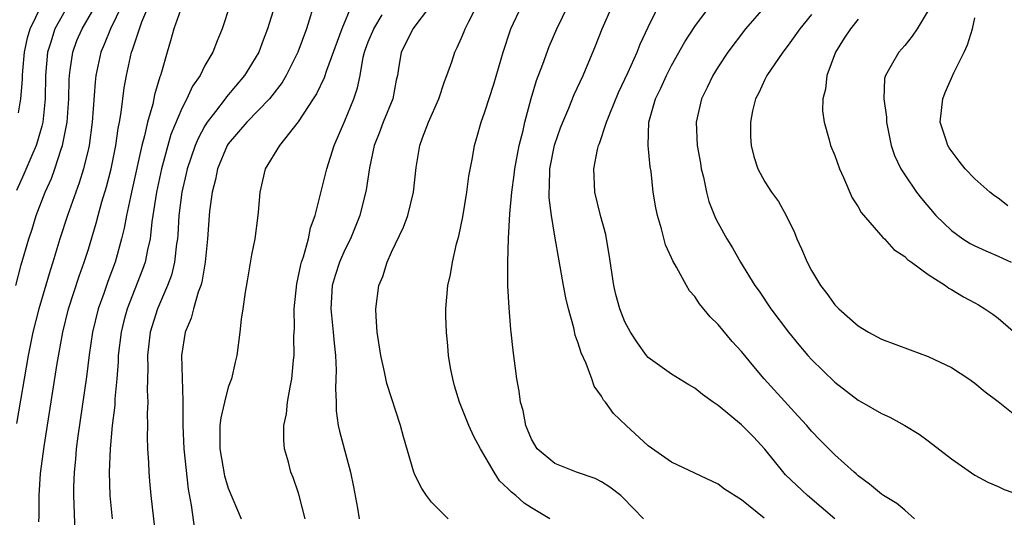
# Model space of a CAD drawing. Units: inches. Extents: x 2616000 to 2619000, y 1506000 to 1509000.
# Drawn here: x 2616147 to 2616232, y 1508877 to 1508920 of the extents above; entities that cross this region are included whole.
import ezdxf

# ---------------------------------------------------------------- set-up
doc = ezdxf.new("R2010")
doc.units = ezdxf.units.IN
doc.header["$MEASUREMENT"] = 0
doc.layers.add('LD26161506_2ft', color=254, linetype='Continuous')

msp = doc.modelspace()

# ---------------------------------------------------------------- linework, layer by layer
at = {"layer": 'LD26161506_2ft'}
for points, elevation in [([(2616146.77, 1508897), (2616147.244, 1508898.756), (2616147.882, 1508901), (2616148.168, 1508901.832), (2616148.535, 1508903), (2616149.31, 1508905), (2616149.831, 1508906.169), (2616150.134, 1508907), (2616150.669, 1508908.669), (2616150.794, 1508909), (2616151.155, 1508910.845), (2616151.174, 1508911), (2616151.312, 1508913), (2616151.348, 1508914.653), (2616151.369, 1508915), (2616151.452, 1508915.452), (2616151.655, 1508917), (2616152.021, 1508917.979), (2616152.456, 1508919), (2616154.138, 1508921.862)], 7858), ([(2616155.877, 1508921), (2616154.907, 1508919), (2616154.363, 1508917.637), (2616154.078, 1508917), (2616153.642, 1508915), (2616153.575, 1508914.426), (2616153.328, 1508911), (2616153.059, 1508909), (2616153, 1508908.732), (2616152.592, 1508907), (2616152.217, 1508905.783), (2616151.916, 1508905), (2616151.2, 1508903), (2616150.564, 1508901), (2616149.965, 1508899), (2616149.722, 1508898.278), (2616148.743, 1508895), (2616148.235, 1508893), (2616147.831, 1508891), (2616146.829, 1508885.171)], 7860), ([(2616147, 1508911.79), (2616147.21, 1508913), (2616147.351, 1508914.649), (2616147.358, 1508915), (2616147.389, 1508915.388), (2616147.534, 1508917), (2616147.793, 1508918.207), (2616148.007, 1508919), (2616148.984, 1508921)], 7854), ([(2616148.752, 1508876.752), (2616148.776, 1508877.224), (2616148.777, 1508879), (2616148.901, 1508880.901), (2616149.199, 1508883.199), (2616150.32, 1508890.321), (2616150.804, 1508893), (2616151.3, 1508895), (2616152.213, 1508897.787), (2616152.653, 1508899), (2616153, 1508900.121), (2616153.661, 1508902.339), (2616153.829, 1508903), (2616154.155, 1508904.155), (2616154.554, 1508905.446), (2616154.963, 1508907), (2616155.364, 1508909), (2616155.556, 1508910.444), (2616155.676, 1508911), (2616155.826, 1508911.825), (2616156.066, 1508913.934), (2616156.262, 1508915), (2616156.709, 1508917), (2616156.797, 1508917.203), (2616157, 1508917.877), (2616157.374, 1508919), (2616157.589, 1508919.589), (2616158.192, 1508921)], 7862), ([(2616161.052, 1508921), (2616160.342, 1508919), (2616160.05, 1508917.95), (2616159.746, 1508917), (2616159.282, 1508915.282), (2616159.189, 1508915), (2616159.129, 1508914.871), (2616158.677, 1508913.323), (2616158.523, 1508912.523), (2616158.076, 1508911), (2616157.827, 1508909.826), (2616157.596, 1508909), (2616156.76, 1508905.24), (2616156.6, 1508904.6), (2616156.27, 1508903), (2616156.077, 1508901.923), (2616155.845, 1508901), (2616155.29, 1508899), (2616154.67, 1508897.33), (2616154.323, 1508896.323), (2616153.842, 1508895), (2616153.355, 1508893), (2616153.067, 1508891.067), (2616152.83, 1508889.17), (2616152.097, 1508884.097), (2616151.959, 1508883), (2616151.893, 1508882.107), (2616151.773, 1508881), (2616151.729, 1508879.729), (2616151.724, 1508879), (2616151.85, 1508875.85)], 7864), ([(2616165.13, 1508921), (2616164.48, 1508919), (2616164.033, 1508917.968), (2616163.669, 1508917), (2616163, 1508915.846), (2616162.584, 1508915), (2616161.935, 1508914.065), (2616161.453, 1508913), (2616161, 1508912.151), (2616160.074, 1508909.926), (2616159.261, 1508907), (2616158.838, 1508905), (2616158.444, 1508902.444), (2616158.286, 1508901), (2616158.061, 1508900.061), (2616157.861, 1508899), (2616157.645, 1508898.354), (2616156.337, 1508895), (2616156.042, 1508893.958), (2616155.807, 1508893), (2616155.569, 1508891), (2616155.556, 1508890.444), (2616155.441, 1508889), (2616155.28, 1508887.28), (2616155.261, 1508886.739), (2616155.047, 1508885), (2616154.858, 1508883), (2616154.787, 1508881), (2616154.85, 1508879), (2616155.04, 1508877)], 7866), ([(2616168.974, 1508921), (2616168.367, 1508919), (2616167.981, 1508918.018), (2616167.603, 1508917), (2616167, 1508915.959), (2616166.394, 1508915), (2616164.841, 1508913.159), (2616164.735, 1508913), (2616163.903, 1508911.903), (2616163.195, 1508911), (2616163, 1508910.688), (2616162.405, 1508909.595), (2616162.163, 1508909), (2616161.476, 1508907), (2616161.393, 1508906.607), (2616161.001, 1508905), (2616160.758, 1508903), (2616160.668, 1508901.332), (2616160.632, 1508901), (2616160.556, 1508900.556), (2616160.39, 1508899), (2616160.117, 1508897.883), (2616159.798, 1508897), (2616158.928, 1508895), (2616158.3, 1508893), (2616158.061, 1508891), (2616158.085, 1508889.915), (2616158.038, 1508888.038), (2616158.087, 1508887), (2616158.04, 1508886.04), (2616158.062, 1508885), (2616158.034, 1508884.034), (2616158.072, 1508883), (2616158.16, 1508881.84), (2616158.181, 1508881), (2616158.239, 1508880.239), (2616158.354, 1508879), (2616158.804, 1508875)], 7868), ([(2616172.474, 1508921.526), (2616171.693, 1508919), (2616170.97, 1508917), (2616169.962, 1508915), (2616169.603, 1508914.397), (2616168.742, 1508913.259), (2616168.519, 1508913), (2616166.579, 1508911), (2616165, 1508909.138), (2616164.91, 1508909), (2616164.074, 1508907), (2616163.912, 1508906.087), (2616163.608, 1508905), (2616163.38, 1508903.38), (2616163.201, 1508901), (2616163.008, 1508899.008), (2616162.728, 1508897.272), (2616162.65, 1508897), (2616162.422, 1508896.423), (2616162.005, 1508895), (2616161.808, 1508894.191), (2616161.288, 1508893), (2616160.976, 1508891), (2616161.11, 1508887.11), (2616161.089, 1508886.911), (2616161.086, 1508885), (2616161.175, 1508883), (2616161.552, 1508879.552), (2616161.816, 1508878.184), (2616162.088, 1508876.088)], 7870), ([(2616175.555, 1508921), (2616174.744, 1508919), (2616173.426, 1508915.426), (2616173.22, 1508914.781), (2616172.568, 1508913.432), (2616172.288, 1508913), (2616171, 1508911.024), (2616169.381, 1508909), (2616168.158, 1508907), (2616167.691, 1508905), (2616167.598, 1508903.598), (2616167.535, 1508903), (2616167.271, 1508901), (2616167, 1508899.633), (2616166.617, 1508897.383), (2616166.432, 1508896.432), (2616166.248, 1508895), (2616166.102, 1508894.102), (2616166.001, 1508893), (2616165.732, 1508891), (2616165.578, 1508890.422), (2616165.262, 1508889), (2616165, 1508888.282), (2616164.665, 1508887), (2616164.35, 1508885.65), (2616164.271, 1508885), (2616164.286, 1508884.286), (2616164.261, 1508883), (2616164.684, 1508880.684), (2616165, 1508879.617), (2616166.093, 1508877)], 7872), ([(2616182.332, 1508921), (2616180.819, 1508919), (2616180.233, 1508917.767), (2616179.808, 1508917), (2616179.603, 1508915.603), (2616179.5, 1508915), (2616179.404, 1508914.596), (2616179.097, 1508913), (2616178.288, 1508911), (2616177.944, 1508910.056), (2616177.516, 1508909), (2616177.093, 1508907.093), (2616176.812, 1508905.188), (2616176.275, 1508903), (2616175.478, 1508901), (2616175, 1508900.042), (2616174.536, 1508899), (2616174.158, 1508897.842), (2616173.912, 1508897), (2616173.791, 1508895), (2616173.996, 1508893), (2616174.067, 1508892.067), (2616174.187, 1508891), (2616174.247, 1508889.753), (2616174.23, 1508889), (2616174.18, 1508888.18), (2616174.235, 1508887), (2616174.247, 1508886.247), (2616174.431, 1508885), (2616174.519, 1508884.519), (2616175.465, 1508881), (2616175.732, 1508879.732), (2616176.071, 1508877.929), (2616176.223, 1508877)], 7876), ([(2616183.842, 1508877), (2616182.425, 1508878.425), (2616181.995, 1508879), (2616181.591, 1508879.591), (2616181, 1508880.775), (2616180.91, 1508881), (2616180.021, 1508884.021), (2616179.775, 1508885), (2616178.599, 1508888.599), (2616178.391, 1508889.608), (2616178.065, 1508891), (2616177.771, 1508893), (2616177.662, 1508894.337), (2616177.646, 1508895), (2616177.902, 1508897), (2616178.243, 1508897.758), (2616178.613, 1508899), (2616179, 1508899.856), (2616180.017, 1508901.982), (2616180.381, 1508903), (2616180.874, 1508905), (2616181.097, 1508907.097), (2616181.414, 1508909), (2616181.639, 1508909.639), (2616182.176, 1508911), (2616183.046, 1508913), (2616183.537, 1508914.463), (2616183.748, 1508915), (2616184.15, 1508916.151), (2616184.413, 1508917), (2616184.617, 1508917.383), (2616185, 1508918.231), (2616185.23, 1508918.77), (2616185.313, 1508919), (2616185.609, 1508919.609), (2616186.56, 1508921.44)], 7878), ([(2616192.56, 1508877), (2616191, 1508877.944), (2616190.358, 1508878.358), (2616189.641, 1508879), (2616189.277, 1508879.277), (2616189, 1508879.587), (2616188.265, 1508880.265), (2616187.807, 1508881), (2616186.625, 1508883), (2616186.061, 1508884.061), (2616185.63, 1508885), (2616184.816, 1508887), (2616184.406, 1508888.406), (2616184.236, 1508889), (2616184.057, 1508889.943), (2616183.889, 1508891), (2616183.829, 1508891.829), (2616183.696, 1508893), (2616183.662, 1508894.338), (2616183.657, 1508895), (2616183.834, 1508897), (2616184.047, 1508897.953), (2616184.22, 1508899), (2616184.576, 1508900.576), (2616184.766, 1508901.234), (2616185.111, 1508902.889), (2616185.456, 1508905), (2616185.624, 1508906.375), (2616185.925, 1508907.925), (2616186.101, 1508909), (2616186.313, 1508909.687), (2616186.684, 1508911), (2616187, 1508911.864), (2616187.751, 1508914.249), (2616188.571, 1508917), (2616189.237, 1508919), (2616190.163, 1508921)], 7880), ([(2616200.604, 1508877), (2616198.84, 1508878.84), (2616198.661, 1508879), (2616197.722, 1508879.722), (2616197, 1508880.184), (2616196.454, 1508880.454), (2616194.842, 1508881), (2616193, 1508881.737), (2616191.488, 1508883), (2616191, 1508883.824), (2616190.659, 1508884.66), (2616190.495, 1508885), (2616190.275, 1508886.275), (2616190.047, 1508887), (2616189.94, 1508887.939), (2616189.737, 1508889), (2616189.418, 1508891.418), (2616189.262, 1508893), (2616189.225, 1508893.225), (2616189.069, 1508895.069), (2616188.964, 1508896.964), (2616188.959, 1508899), (2616189.031, 1508901.031), (2616189.136, 1508903.136), (2616189.299, 1508905), (2616189.515, 1508906.485), (2616189.564, 1508907), (2616189.951, 1508909), (2616190.275, 1508910.275), (2616190.434, 1508911), (2616190.972, 1508913.028), (2616191.427, 1508914.573), (2616191.974, 1508915.974), (2616192.523, 1508917.477), (2616193.171, 1508919), (2616194.126, 1508921)], 7882), ([(2616210.951, 1508877.049), (2616209, 1508878.63), (2616207.536, 1508879.536), (2616207, 1508879.984), (2616203, 1508881.87), (2616201, 1508883.27), (2616199.105, 1508885), (2616198.023, 1508886.022), (2616197.332, 1508887), (2616197.175, 1508887.175), (2616197, 1508887.508), (2616196.367, 1508888.367), (2616196.164, 1508889), (2616195.682, 1508890.318), (2616195.241, 1508891.241), (2616195, 1508892.066), (2616194.749, 1508892.749), (2616194.617, 1508893.383), (2616194.162, 1508895), (2616193.949, 1508895.949), (2616193.751, 1508897), (2616193, 1508901.221), (2616192.705, 1508903), (2616192.505, 1508904.505), (2616192.501, 1508905), (2616192.546, 1508905.453), (2616192.58, 1508907), (2616192.975, 1508909.025), (2616193.484, 1508910.516), (2616193.668, 1508911), (2616194.185, 1508912.185), (2616194.651, 1508913.349), (2616195.413, 1508915), (2616196.479, 1508917.521), (2616197.067, 1508919), (2616197.935, 1508921)], 7884), ([(2616217.004, 1508877), (2616214.652, 1508879), (2616212.78, 1508880.78), (2616211, 1508882.971), (2616210.023, 1508884.023), (2616209, 1508885.057), (2616207, 1508886.723), (2616206.818, 1508886.818), (2616206.577, 1508887), (2616205.644, 1508887.644), (2616205, 1508888.197), (2616204.487, 1508888.487), (2616203, 1508889.389), (2616201, 1508890.816), (2616200.845, 1508891), (2616200.084, 1508892.084), (2616199.472, 1508893), (2616199, 1508893.883), (2616198.559, 1508895), (2616198.235, 1508896.235), (2616198.055, 1508897), (2616197.666, 1508899.666), (2616197.433, 1508901), (2616197.357, 1508901.357), (2616196.917, 1508903), (2616196.437, 1508905), (2616196.341, 1508907), (2616196.661, 1508908.661), (2616196.745, 1508909), (2616196.825, 1508909.175), (2616197.438, 1508911), (2616197.702, 1508911.702), (2616198.467, 1508913.533), (2616199.287, 1508915.287), (2616200.045, 1508917), (2616200.313, 1508917.687), (2616201, 1508919.135), (2616202.267, 1508921.733)], 7886), ([(2616223.825, 1508877), (2616223, 1508877.737), (2616222.312, 1508878.312), (2616221.165, 1508879), (2616221, 1508879.12), (2616219.976, 1508879.976), (2616219, 1508880.691), (2616218.846, 1508880.847), (2616218.654, 1508881), (2616217, 1508882.474), (2616215.738, 1508883.738), (2616215, 1508884.513), (2616214.593, 1508885), (2616213.841, 1508885.841), (2616210.948, 1508889), (2616210.047, 1508890.047), (2616209, 1508891.339), (2616208.208, 1508892.207), (2616207, 1508893.648), (2616206.31, 1508894.31), (2616205.413, 1508895.413), (2616205, 1508896.053), (2616204.55, 1508896.55), (2616204.285, 1508897), (2616203.433, 1508898.567), (2616203.109, 1508899.109), (2616203, 1508899.38), (2616202.491, 1508900.491), (2616202.135, 1508901.865), (2616201.791, 1508903), (2616201.655, 1508903.655), (2616201.434, 1508905), (2616201.243, 1508906.757), (2616201.171, 1508907.171), (2616201.005, 1508909), (2616201.064, 1508911), (2616201.635, 1508913), (2616202.084, 1508913.916), (2616202.56, 1508915), (2616203, 1508915.853), (2616204.134, 1508917.866), (2616205, 1508919.201), (2616206.335, 1508921)], 7888), ([(2616211.083, 1508921), (2616209.336, 1508919), (2616207.818, 1508917), (2616207, 1508915.741), (2616206.541, 1508915), (2616206.051, 1508913.949), (2616205.576, 1508913), (2616205.112, 1508911), (2616205.202, 1508909), (2616205.476, 1508907.476), (2616205.547, 1508907), (2616205.731, 1508906.269), (2616205.999, 1508905), (2616206.206, 1508904.206), (2616206.777, 1508902.777), (2616207, 1508902.346), (2616207.749, 1508901), (2616208.216, 1508900.216), (2616208.906, 1508899), (2616210.145, 1508897), (2616210.505, 1508896.505), (2616211.527, 1508895), (2616213.02, 1508893), (2616213.909, 1508891.909), (2616214.681, 1508891), (2616215, 1508890.645), (2616217, 1508888.705), (2616219, 1508887.175), (2616219.332, 1508887), (2616221, 1508886.02), (2616221.718, 1508885.718), (2616223, 1508885.005), (2616224.247, 1508884.247), (2616225, 1508883.696), (2616227, 1508882.156), (2616229, 1508880.757), (2616230.135, 1508880.135), (2616231, 1508879.767), (2616231.526, 1508879.526), (2616233, 1508879.012)], 7890), ([(2616151, 1508920.554), (2616150.122, 1508919), (2616149.756, 1508917.756), (2616149.504, 1508917), (2616149.326, 1508915), (2616149.284, 1508913), (2616149.087, 1508911), (2616149, 1508910.659), (2616148.643, 1508909.357), (2616148.518, 1508909), (2616148.145, 1508908.145), (2616147.472, 1508906.528), (2616146.85, 1508905.15)], 7856), ([(2616171.584, 1508877), (2616171.087, 1508879), (2616171, 1508879.285), (2616170.552, 1508880.552), (2616170.371, 1508881), (2616170.155, 1508881.845), (2616169.819, 1508883), (2616169.75, 1508883.75), (2616169.768, 1508885), (2616169.987, 1508886.013), (2616170.085, 1508887), (2616170.291, 1508888.291), (2616170.449, 1508889), (2616170.59, 1508890.59), (2616170.648, 1508891), (2616170.629, 1508892.629), (2616170.668, 1508893.331), (2616170.638, 1508895), (2616170.861, 1508897.139), (2616171, 1508897.668), (2616171.22, 1508898.78), (2616171.285, 1508899), (2616171.453, 1508899.452), (2616171.87, 1508901), (2616172.053, 1508901.947), (2616172.439, 1508903), (2616173, 1508905.179), (2616173.44, 1508907), (2616174.082, 1508909), (2616175, 1508911.107), (2616175.766, 1508913), (2616176.08, 1508913.92), (2616176.291, 1508915), (2616176.566, 1508916.566), (2616176.681, 1508917), (2616176.761, 1508917.239), (2616177, 1508917.878), (2616177.462, 1508919), (2616178.197, 1508920.197)], 7874), ([(2616215, 1508920.204), (2616214.009, 1508919), (2616213, 1508917.576), (2616212.55, 1508917), (2616211.181, 1508915), (2616211.128, 1508914.872), (2616211, 1508914.648), (2616210.485, 1508913.515), (2616210.213, 1508913), (2616209.95, 1508911.95), (2616209.761, 1508911), (2616209.768, 1508909.768), (2616209.833, 1508909), (2616210.053, 1508908.054), (2616210.411, 1508907), (2616211, 1508905.885), (2616211.572, 1508905), (2616212.186, 1508904.186), (2616212.836, 1508903), (2616213.541, 1508901.541), (2616213.741, 1508901), (2616214.142, 1508900.142), (2616214.618, 1508899), (2616215, 1508898.275), (2616215.786, 1508897), (2616216.317, 1508896.317), (2616217, 1508895.342), (2616217.342, 1508895), (2616219, 1508893.546), (2616219.887, 1508893), (2616221, 1508892.401), (2616223.474, 1508891.474), (2616225, 1508890.924), (2616227, 1508889.965), (2616228.493, 1508889), (2616229, 1508888.64), (2616229.893, 1508887.893), (2616231, 1508887.046), (2616233, 1508885.467)], 7892), ([(2616225, 1508920.552), (2616224.062, 1508919), (2616223.645, 1508918.355), (2616223, 1508917.57), (2616222.479, 1508917), (2616221.834, 1508915.834), (2616221.349, 1508915), (2616221.274, 1508914.726), (2616221.201, 1508913), (2616221.432, 1508911.432), (2616221.427, 1508911), (2616221.836, 1508909), (2616222.133, 1508908.133), (2616222.674, 1508907), (2616223, 1508906.475), (2616224.004, 1508905), (2616224.44, 1508904.44), (2616225.663, 1508903), (2616227, 1508901.723), (2616227.972, 1508901), (2616228.6, 1508900.6), (2616229, 1508900.392), (2616229.959, 1508899.959), (2616231, 1508899.519), (2616232.126, 1508899)], 7896), ([(2616219, 1508919.82), (2616218.345, 1508919), (2616217.808, 1508918.192), (2616217.056, 1508917), (2616216.305, 1508915), (2616216.194, 1508913.806), (2616215.977, 1508913), (2616215.958, 1508911.958), (2616216.087, 1508911), (2616216.518, 1508909.482), (2616216.639, 1508909), (2616217, 1508908.124), (2616217.4, 1508907), (2616217.759, 1508906.241), (2616218.5, 1508904.5), (2616219, 1508903.745), (2616219.262, 1508903.262), (2616221.118, 1508901.118), (2616221.256, 1508901), (2616222.072, 1508900.072), (2616223, 1508899.48), (2616223.236, 1508899.236), (2616223.579, 1508899), (2616225, 1508897.927), (2616226.481, 1508897), (2616226.775, 1508896.775), (2616227, 1508896.664), (2616228.024, 1508896.023), (2616229, 1508895.516), (2616229.329, 1508895.329), (2616229.874, 1508895), (2616230.54, 1508894.54), (2616231, 1508894.209), (2616232.722, 1508892.722)], 7894), ([(2616231.824, 1508903.824), (2616231, 1508904.472), (2616230.682, 1508904.682), (2616230.298, 1508905), (2616229, 1508906.128), (2616228.186, 1508907), (2616227.652, 1508907.652), (2616226.8, 1508908.801), (2616226.682, 1508909), (2616226.554, 1508909.446), (2616226.048, 1508911), (2616226.268, 1508913), (2616226.466, 1508913.534), (2616227.215, 1508915.215), (2616228.086, 1508917), (2616228.371, 1508917.629), (2616228.808, 1508919), (2616229, 1508919.937)], 7898)]:
    msp.add_lwpolyline(points, dxfattribs=dict(at, elevation=elevation))

doc.saveas('drawing.dxf')
